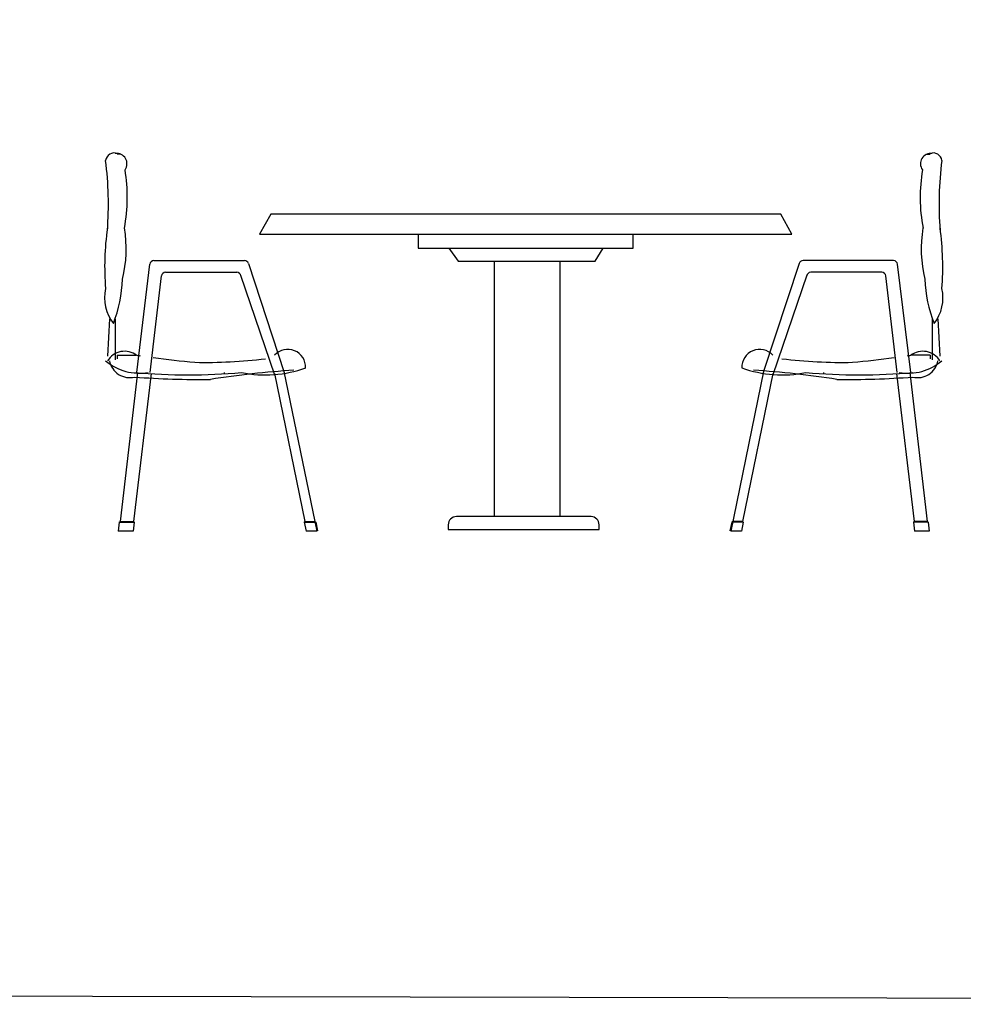
# Model space of a CAD drawing. Units: millimetres. Extents: x -48559 to 356317, y 32193 to 508246.
# Drawn here: x 107313 to 109652, y 143150 to 145591 of the extents above; entities that cross this region are included whole.
import ezdxf

# ---------------------------------------------------------------- set-up
doc = ezdxf.new("R2010")
doc.units = ezdxf.units.MM
doc.header["$LTSCALE"] = 5000
doc.header["$MEASUREMENT"] = 0
doc.layers.add('0_Very Thin', color=8, linetype='Continuous')
doc.layers.add('Very Thin Other', color=8, linetype='Continuous')

# ---------------------------------------------------------------- blocks, each defined once
blk = doc.blocks.new('A$C7AA11D5C')
at = {"linetype": 'Continuous'}
for p, q in [((40, 935.1), (31.5, 935.1)), ((2038.4, 935.1), (2046.9, 935.1)), ((79.7, 393.7), (112.3, 662)), ((122.5, 671.1), (346.7, 671.1)), ((356.5, 664), (445.7, 393.7)), ((1722, 664), (1632.8, 393.7)), ((1956, 671.1), (1731.7, 671.1)), ((1998.8, 393.7), (1966.2, 662)), ((151.4, 642.2), (327.6, 642.2)), ((337.3, 635.2), (421.6, 387.9)), ((1741.2, 635.2), (1656.9, 387.9)), ((1927, 642.2), (1750.9, 642.2)), ((113.4, 393.7), (141.2, 633.1)), ((1965.1, 393.7), (1937.2, 633.1)), ((12.3, 526.6), (7.4, 434.1)), ((26.7, 526.6), (26.7, 424.9)), ((2051.8, 526.6), (2051.8, 424.9)), ((2066.2, 526.6), (2071, 434.1)), ((31.5, 436.6), (79.2, 436.6)), ((31.5, 436.6), (31.5, 427.8)), ((2046.9, 436.6), (1999.3, 436.6)), ((2046.9, 436.6), (2046.9, 427.8)), ((296.4, 393.7), (296.4, 390.5)), ((1782.1, 393.7), (1782.1, 390.5))]:
    blk.add_line(p, q, dxfattribs=at)
for p, q in [((412.3, 786.6), (384.3, 736.6)), ((1676.3, 786.6), (412.3, 786.6)), ((1704.3, 736.6), (1676.3, 786.6)), ((384.3, 736.6), (1704.3, 736.6)), ((777.7, 736.6), (777.7, 702.1)), ((1310.9, 702.1), (1310.9, 736.6)), ((777.7, 702.1), (1310.9, 702.1)), ((853.9, 702.1), (876.6, 669.9)), ((1216.5, 669.9), (1236.2, 702.1)), ((876.6, 669.9), (1216.5, 669.9)), ((966.2, 669.9), (966.2, 36.3)), ((1129.2, 36.3), (1129.2, 669.9)), ((81.7, 393.5), (38.7, 24.4)), ((115.2, 390.9), (71.4, 24.4)), ((421.3, 391.4), (496.7, 24.4)), ((444.8, 396.2), (526.2, 0.4)), ((1633.6, 396.2), (1552.3, 0.4)), ((1657.2, 391.4), (1581.7, 24.4)), ((1963.3, 390.9), (2007, 24.4)), ((1996.8, 393.5), (2039.8, 24.4)), ((1206.2, 36.3), (872.2, 36.3)), ((36.4, 22.4), (33.9, 0.4)), ((70.6, 0.4), (33.9, 0.4)), ((36.4, 22.4), (38.7, 24.4)), ((36.4, 22.4), (73.2, 22.4)), ((38.7, 24.4), (71.4, 24.4)), ((73.2, 22.4), (70.6, 0.2)), ((71.4, 24.4), (73.2, 22.4)), ((496.7, 24.4), (495.1, 22.4)), ((495.1, 22.4), (523.7, 22.4)), ((495.1, 22.4), (499.7, 0)), ((496.7, 24.4), (521.2, 24.4)), ((526.2, 0.4), (499.6, 0.4)), ((521.2, 24.4), (523.7, 22.4)), ((523.7, 22.4), (528.1, 0.8)), ((852.2, 16.3), (852.2, 4.3)), ((852.2, 4.3), (1226.2, 4.3)), ((1226.2, 4.3), (1226.2, 16.3)), ((1554.8, 22.4), (1550.3, 0.8)), ((1578.8, 0.4), (1552.3, 0.4)), ((1557.2, 24.4), (1554.8, 22.4)), ((1583.3, 22.4), (1554.8, 22.4)), ((1581.7, 24.4), (1557.2, 24.4)), ((1583.3, 22.4), (1578.7, 0)), ((1581.7, 24.4), (1583.3, 22.4)), ((2007, 24.4), (2005.2, 22.4)), ((2042, 22.4), (2005.2, 22.4)), ((2005.2, 22.4), (2007.9, 0.2)), ((2039.8, 24.4), (2007, 24.4)), ((2044.6, 0.4), (2007.9, 0.4)), ((2042, 22.4), (2039.8, 24.4)), ((2042, 22.4), (2044.6, 0.4))]:
    blk.add_line(p, q)
for centre, radius, start, end in [((24.3, 916.2), 21.9, 70.7693, 171.1582), ((30.1, 911.5), 25.6, 323.8984, 97.627), ((2048.4, 911.5), 25.6, 82.373, 216.1016), ((2054.2, 916.2), 21.9, 8.8418, 109.2307), ((-821.5, 811.5), 831.1, 355.4956, 7.4722), ((2899.9, 811.5), 831.1, 172.5278, 184.5044), ((-358, 828.2), 414.4, 349.4, 9.4756), ((2436.5, 828.2), 414.4, 170.5244, 190.6), ((661.3, 657.2), 661, 171.7597, 184.8161), ((-258.2, 700), 311.9, 346.0625, 9.599), ((2336.6, 700), 311.9, 170.401, 193.9375), ((1417.1, 657.2), 661, 355.1839, 8.2403), ((122.5, 660.8), 10.3, 90, 173.0709), ((346.8, 660.9), 10.2, 17.9085, 90.3472), ((1731.7, 660.9), 10.2, 89.6528, 162.0915), ((1956, 660.8), 10.3, 6.9291, 90), ((151.4, 631.9), 10.3, 90, 173.3675), ((327.6, 631.9), 10.3, 6.6325, 90), ((1750.9, 631.9), 10.3, 90, 173.3675), ((1927, 631.9), 10.3, 6.6325, 90), ((-294.9, 637.7), 339.7, 338.8398, 357.8374), ((2373.3, 637.7), 339.7, 182.1626, 201.1602), ((103.3, 578.6), 103.3, 167.0655, 217.9922), ((1975.2, 578.6), 103.3, 322.0078, 12.9345), ((49.9, 396.3), 50, 53.491, 148.2631), ((454.4, 406.8), 44.2, 358.0486, 137.6228), ((1624.1, 406.8), 44.2, 42.3772, 181.9514), ((2028.5, 396.3), 50, 31.7369, 126.509), ((86.9, 522.9), 131, 229.9697, 279.52), ((62.8, 432.5), 51.5, 191.1052, 283.4833), ((415.4, 2623.7), 2212.8, 261.2732, 261.4899), ((415.4, 2623.7), 2212.8, 262.3479, 265.0413), ((251.4, 1644.9), 1226.1, 268.7241, 276.9095), ((1827, 1644.9), 1226.1, 263.0905, 271.2759), ((1663, 2623.7), 2212.8, 274.9587, 277.6521), ((1991.6, 522.9), 131, 260.48, 310.0303), ((1663, 2623.7), 2212.8, 278.5101, 278.7268), ((2015.6, 432.5), 51.5, 256.5167, 348.8948), ((207.3, 1907.7), 1519.8, 265.0012, 274.9988), ((635.3, -2049.5), 2454.6, 93.8685, 98.7328), ((398.7, 681.4), 293.7, 258.421, 289.8983), ((1679.8, 681.4), 293.7, 250.1017, 281.579), ((1443.1, -2049.5), 2454.6, 81.2672, 86.1315), ((1871.2, 1907.7), 1519.8, 265.0012, 274.9988), ((236.2, 2570.6), 2194.1, 265.7836, 270.6916), ((1842.3, 2570.6), 2194.1, 269.3084, 274.2164)]:
    blk.add_arc(centre, radius, start, end, dxfattribs=at)
for centre, start, end in [((872.2, 16.3), 90, 180), ((1206.2, 16.3), 0, 90)]:
    blk.add_arc(centre, 20, start, end)

msp = doc.modelspace()

# ---------------------------------------------------------------- linework, layer by layer
at = {"layer": 'Very Thin Other'}
msp.add_lwpolyline([(97250.95934, 147974.30985), (116553.02057, 147933.13795), (116553.02057, 143149.73324), (97250.95934, 143190.90513)], close=True, dxfattribs=at)

# ---------------------------------------------------------------- block references
at = {"layer": '0_Very Thin'}
msp.add_blockref('A$C7AA11D5C', (107523.37881, 144322.57341), dxfattribs=at)

doc.saveas('drawing.dxf')
